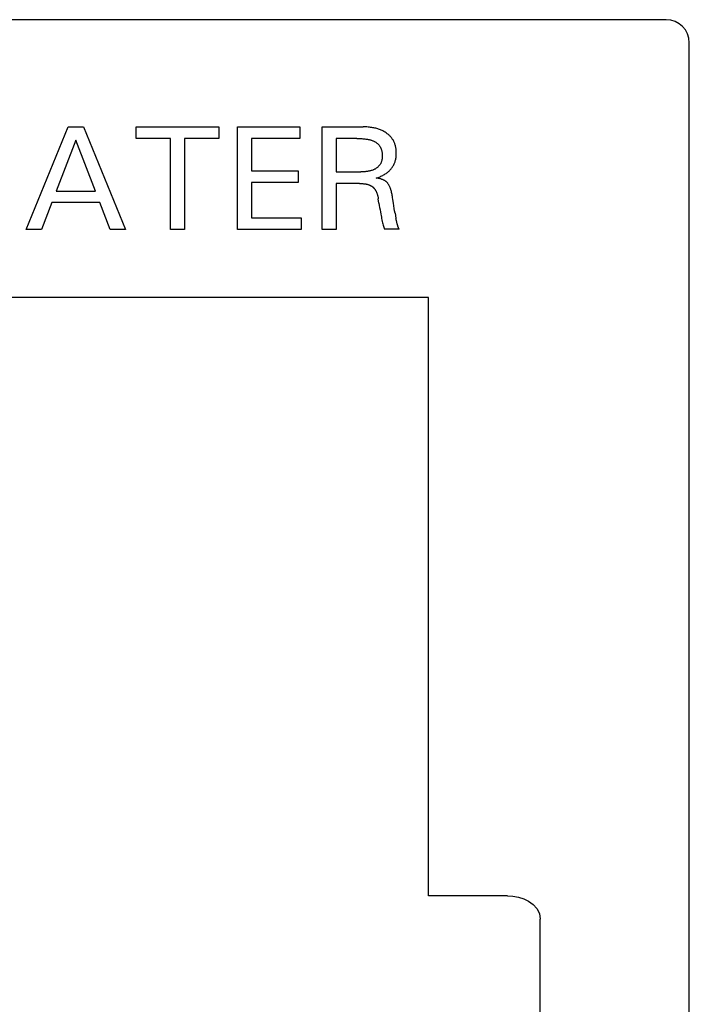
# Model space of a CAD drawing. Extents: x 0 to 594, y 0 to 420.
# Drawn here: x 312 to 327, y 297 to 318 of the extents above; entities that cross this region are included whole.
import ezdxf

# ---------------------------------------------------------------- set-up
doc = ezdxf.new("R2010")
doc.units = 0
doc.header["$LTSCALE"] = 32.67
doc.header["$MEASUREMENT"] = 0
doc.layers.add('10000_FRONT', color=7, linetype='CONTINUOUS')

msp = doc.modelspace()

# ---------------------------------------------------------------- linework, layer by layer
at = {"layer": '10000_FRONT', "color": 7, "linetype": 'Continuous'}
for p, q in [((326.11098, 318.2252), (247.11098, 318.2252)), ((326.61098, 193.7252), (326.61098, 317.7252)), ((312.3664, 313.7252), (313.26916, 315.9252)), ((313.26916, 315.9252), (313.59971, 315.9252)), ((313.59971, 315.9252), (314.50247, 313.7252)), ((314.73011, 315.67573), (314.73011, 315.9252)), ((314.73011, 315.9252), (316.50602, 315.9252)), ((316.50602, 315.9252), (316.50602, 315.67573)), ((316.90672, 313.7252), (316.90672, 315.9252)), ((316.90672, 315.9252), (318.24762, 315.9252)), ((318.24762, 315.9252), (318.24762, 315.67573)), ((318.72784, 313.7252), (318.72784, 315.9252)), ((318.72784, 315.9252), (319.6041, 315.9252)), ((319.63131, 315.92494), (319.6041, 315.9252)), ((319.65852, 315.92416), (319.63131, 315.92494)), ((319.68571, 315.92281), (319.65852, 315.92416)), ((319.71287, 315.92087), (319.68571, 315.92281)), ((319.73998, 315.91831), (319.71287, 315.92087)), ((319.76702, 315.91508), (319.73998, 315.91831)), ((319.79398, 315.91117), (319.76702, 315.91508)), ((319.81491, 315.90761), (319.79398, 315.91117)), ((319.83576, 315.90361), (319.81491, 315.90761)), ((319.85652, 315.89913), (319.83576, 315.90361)), ((319.87716, 315.89416), (319.85652, 315.89913)), ((319.89766, 315.88869), (319.87716, 315.89416)), ((319.91802, 315.88269), (319.89766, 315.88869)), ((319.93821, 315.87616), (319.91802, 315.88269)), ((319.95821, 315.86907), (319.93821, 315.87616)), ((319.97635, 315.86207), (319.95821, 315.86907)), ((319.99431, 315.85458), (319.97635, 315.86207)), ((320.01205, 315.8466), (319.99431, 315.85458)), ((320.02955, 315.83811), (320.01205, 315.8466)), ((320.0468, 315.8291), (320.02955, 315.83811)), ((320.06377, 315.81957), (320.0468, 315.8291)), ((320.08045, 315.80951), (320.06377, 315.81957)), ((320.0968, 315.7989), (320.08045, 315.80951)), ((320.11068, 315.78928), (320.0968, 315.7989)), ((320.12428, 315.77925), (320.11068, 315.78928)), ((320.13757, 315.76881), (320.12428, 315.77925)), ((320.15053, 315.75797), (320.13757, 315.76881)), ((320.16313, 315.74671), (320.15053, 315.75797)), ((320.17534, 315.73505), (320.16313, 315.74671)), ((320.18714, 315.72299), (320.17534, 315.73505)), ((320.1985, 315.71053), (320.18714, 315.72299)), ((320.2094, 315.69766), (320.1985, 315.71053)), ((320.2198, 315.68439), (320.2094, 315.69766)), ((320.22944, 315.67109), (320.2198, 315.68439)), ((313.43599, 315.64143), (313.01502, 314.54844)), ((313.85853, 314.54844), (313.43599, 315.64143)), ((315.4676, 315.67573), (314.73011, 315.67573)), ((315.4676, 313.7252), (315.4676, 315.67573)), ((315.76852, 315.67573), (315.76852, 313.7252)), ((316.50602, 315.67573), (315.76852, 315.67573)), ((317.20765, 315.67573), (317.20765, 314.9819)), ((318.24762, 315.67573), (317.20765, 315.67573)), ((319.02877, 315.67573), (319.02877, 314.96007)), ((319.47313, 315.67573), (319.02877, 315.67573)), ((319.47313, 315.67573), (319.49869, 315.67556)), ((319.49869, 315.67556), (319.52424, 315.67504)), ((319.52424, 315.67504), (319.54979, 315.67412)), ((319.54979, 315.67412), (319.57531, 315.67277)), ((319.57531, 315.67277), (319.60081, 315.67095)), ((319.60081, 315.67095), (319.62628, 315.66863)), ((319.62628, 315.66863), (319.64426, 315.66665)), ((319.64426, 315.66665), (319.66222, 315.66437)), ((319.66222, 315.66437), (319.68012, 315.66175)), ((319.68012, 315.66175), (319.69796, 315.65877)), ((319.69796, 315.65877), (319.71573, 315.65539)), ((319.71573, 315.65539), (319.73342, 315.65158)), ((319.73342, 315.65158), (319.75101, 315.64732)), ((319.75101, 315.64732), (319.76343, 315.64399)), ((319.76343, 315.64399), (319.77578, 315.6404)), ((319.77578, 315.6404), (319.78803, 315.63651)), ((319.78803, 315.63651), (319.80018, 315.6323)), ((319.80018, 315.6323), (319.8122, 315.62775)), ((319.8122, 315.62775), (319.82408, 315.62283)), ((319.82408, 315.62283), (319.8358, 315.61752)), ((319.8358, 315.61752), (319.84733, 315.6118)), ((319.84733, 315.6118), (319.85699, 315.6066)), ((319.85699, 315.6066), (319.86649, 315.60108)), ((319.86649, 315.60108), (319.87581, 315.59525)), ((319.87581, 315.59525), (319.88493, 315.58911)), ((319.88493, 315.58911), (319.89384, 315.58266)), ((319.89384, 315.58266), (319.90252, 315.57591)), ((319.90252, 315.57591), (319.91094, 315.56885)), ((319.91094, 315.56885), (319.91909, 315.5615)), ((319.91909, 315.5615), (319.92696, 315.55385)), ((319.92696, 315.55385), (319.93452, 315.5459)), ((319.93452, 315.5459), (319.94175, 315.53766)), ((319.94175, 315.53766), (319.94855, 315.52925)), ((319.94855, 315.52925), (319.95502, 315.52057)), ((319.95502, 315.52057), (319.96115, 315.51165)), ((319.96115, 315.51165), (319.96696, 315.50251)), ((319.96696, 315.50251), (319.97243, 315.49315)), ((319.97243, 315.49315), (319.97758, 315.48361)), ((319.97758, 315.48361), (319.9824, 315.4739)), ((319.9824, 315.4739), (319.98689, 315.46403)), ((320.23859, 315.65744), (320.22944, 315.67109)), ((320.24724, 315.64346), (320.23859, 315.65744)), ((320.25539, 315.62918), (320.24724, 315.64346)), ((320.26304, 315.61461), (320.25539, 315.62918)), ((320.27018, 315.59978), (320.26304, 315.61461)), ((320.27681, 315.58471), (320.27018, 315.59978)), ((320.28292, 315.56944), (320.27681, 315.58471)), ((320.28852, 315.55397), (320.28292, 315.56944)), ((320.29361, 315.53835), (320.28852, 315.55397)), ((320.29858, 315.52107), (320.29361, 315.53835)), ((320.30294, 315.50363), (320.29858, 315.52107)), ((320.30671, 315.48607), (320.30294, 315.50363)), ((320.30991, 315.46838), (320.30671, 315.48607)), ((319.98689, 315.46403), (319.99105, 315.45403)), ((319.99105, 315.45403), (319.99489, 315.44392)), ((319.99489, 315.44392), (319.9984, 315.43371)), ((319.9984, 315.43371), (320.00202, 315.42197)), ((320.00202, 315.42197), (320.00522, 315.41013)), ((320.00522, 315.41013), (320.00802, 315.39819)), ((320.00802, 315.39819), (320.01044, 315.38617)), ((320.01044, 315.38617), (320.01247, 315.37407)), ((320.01247, 315.37407), (320.01413, 315.36189)), ((320.01413, 315.36189), (320.01544, 315.34964)), ((320.01568, 315.26656), (320.01462, 315.25543)), ((320.01544, 315.34964), (320.0164, 315.33731)), ((320.01647, 315.27771), (320.01568, 315.26656)), ((320.0164, 315.33731), (320.01702, 315.32492)), ((320.017, 315.28885), (320.01647, 315.27771)), ((320.01728, 315.29997), (320.017, 315.28885)), ((320.01702, 315.32492), (320.01731, 315.31247)), ((320.01731, 315.31247), (320.01728, 315.29997)), ((320.30846, 315.24863), (320.3115, 315.26713)), ((320.31256, 315.4506), (320.30991, 315.46838)), ((320.3115, 315.26713), (320.31394, 315.28574)), ((320.31468, 315.43273), (320.31256, 315.4506)), ((320.31394, 315.28574), (320.31581, 315.30442)), ((320.31629, 315.4148), (320.31468, 315.43273)), ((320.31581, 315.30442), (320.31713, 315.32317)), ((320.31739, 315.39682), (320.31629, 315.4148)), ((320.31713, 315.32317), (320.31792, 315.34196)), ((320.31803, 315.3788), (320.31739, 315.39682)), ((320.31792, 315.34196), (320.31821, 315.36078)), ((320.31821, 315.36078), (320.31803, 315.3788)), ((319.90631, 315.05007), (319.89756, 315.04365)), ((319.91481, 315.05675), (319.90631, 315.05007)), ((319.92304, 315.06371), (319.91481, 315.05675)), ((319.93098, 315.07093), (319.92304, 315.06371)), ((319.93861, 315.07843), (319.93098, 315.07093)), ((319.94591, 315.0862), (319.93861, 315.07843)), ((319.95287, 315.09424), (319.94591, 315.0862)), ((319.95946, 315.10255), (319.95287, 315.09424)), ((319.96566, 315.11113), (319.95946, 315.10255)), ((319.97157, 315.12017), (319.96566, 315.11113)), ((319.97707, 315.12948), (319.97157, 315.12017)), ((319.98217, 315.13904), (319.97707, 315.12948)), ((319.98688, 315.14882), (319.98217, 315.13904)), ((319.99121, 315.15882), (319.98688, 315.14882)), ((319.99516, 315.16902), (319.99121, 315.15882)), ((319.99875, 315.17939), (319.99516, 315.16902)), ((320.00199, 315.18992), (319.99875, 315.17939)), ((320.00489, 315.2006), (320.00199, 315.18992)), ((320.00746, 315.21139), (320.00489, 315.2006)), ((320.00971, 315.22229), (320.00746, 315.21139)), ((320.01164, 315.23327), (320.00971, 315.22229)), ((320.01328, 315.24432), (320.01164, 315.23327)), ((320.01462, 315.25543), (320.01328, 315.24432)), ((320.21673, 315.03861), (320.22743, 315.0531)), ((320.22743, 315.0531), (320.23725, 315.06753)), ((320.23725, 315.06753), (320.24652, 315.08232)), ((320.24652, 315.08232), (320.25524, 315.09745)), ((320.25524, 315.09745), (320.26339, 315.1129)), ((320.26339, 315.1129), (320.27098, 315.12864)), ((320.27098, 315.12864), (320.27799, 315.14464)), ((320.27799, 315.14464), (320.28442, 315.16087)), ((320.28442, 315.16087), (320.29026, 315.17732)), ((320.29026, 315.17732), (320.29551, 315.19394)), ((320.29551, 315.19394), (320.30049, 315.21202)), ((320.30049, 315.21202), (320.3048, 315.23025)), ((320.3048, 315.23025), (320.30846, 315.24863)), ((317.20765, 314.9819), (318.20708, 314.9819)), ((318.20708, 314.9819), (318.20708, 314.73243)), ((319.02877, 314.96007), (319.55265, 314.96007)), ((319.56897, 314.96014), (319.55265, 314.96007)), ((319.58531, 314.96038), (319.56897, 314.96014)), ((319.60166, 314.96082), (319.58531, 314.96038)), ((319.61802, 314.96148), (319.60166, 314.96082)), ((319.63437, 314.96241), (319.61802, 314.96148)), ((319.6507, 314.96361), (319.63437, 314.96241)), ((319.667, 314.96513), (319.6507, 314.96361)), ((319.68326, 314.967), (319.667, 314.96513)), ((319.69948, 314.96923), (319.68326, 314.967)), ((319.71564, 314.97187), (319.69948, 314.96923)), ((319.73172, 314.97495), (319.71564, 314.97187)), ((319.74773, 314.97848), (319.73172, 314.97495)), ((319.76365, 314.98251), (319.74773, 314.97848)), ((319.77948, 314.98706), (319.76365, 314.98251)), ((319.79519, 314.99216), (319.77948, 314.98706)), ((319.81078, 314.99783), (319.79519, 314.99216)), ((319.8209, 315.00187), (319.81078, 314.99783)), ((319.83095, 315.00617), (319.8209, 315.00187)), ((319.84091, 315.01073), (319.83095, 315.00617)), ((319.85075, 315.01556), (319.84091, 315.01073)), ((319.86045, 315.02065), (319.85075, 315.01556)), ((319.87001, 315.026), (319.86045, 315.02065)), ((319.87939, 315.03162), (319.87001, 315.026)), ((319.88858, 315.0375), (319.87939, 315.03162)), ((319.89756, 315.04365), (319.88858, 315.0375)), ((319.90461, 314.83255), (319.92586, 314.83971)), ((319.92586, 314.83971), (319.94691, 314.84744)), ((319.94691, 314.84744), (319.96774, 314.85578)), ((319.96774, 314.85578), (319.98738, 314.86429)), ((319.98738, 314.86429), (320.00676, 314.87336)), ((320.00676, 314.87336), (320.02586, 314.88299)), ((320.02586, 314.88299), (320.04466, 314.8932)), ((320.04466, 314.8932), (320.0625, 314.90361)), ((320.0625, 314.90361), (320.08002, 314.91458)), ((320.08002, 314.91458), (320.09718, 314.92612)), ((320.09718, 314.92612), (320.11395, 314.93824)), ((320.11395, 314.93824), (320.12819, 314.94925)), ((320.12819, 314.94925), (320.14209, 314.9607)), ((320.14209, 314.9607), (320.15562, 314.9726)), ((320.15562, 314.9726), (320.16875, 314.98494)), ((320.16875, 314.98494), (320.18146, 314.99771)), ((320.18146, 314.99771), (320.19371, 315.01092)), ((320.19371, 315.01092), (320.20548, 315.02455)), ((320.20548, 315.02455), (320.21673, 315.03861)), ((317.20765, 314.73243), (317.20765, 313.97467)), ((318.20708, 314.73243), (317.20765, 314.73243)), ((319.02877, 314.7106), (319.02877, 313.7252)), ((319.52458, 314.7106), (319.02877, 314.7106)), ((319.52458, 314.7106), (319.53749, 314.71052)), ((319.53749, 314.71052), (319.55041, 314.71027)), ((319.55041, 314.71027), (319.56332, 314.70984)), ((319.56332, 314.70984), (319.57622, 314.70922)), ((319.57622, 314.70922), (319.58912, 314.7084)), ((319.58912, 314.7084), (319.60199, 314.70735)), ((319.60199, 314.70735), (319.61485, 314.70608)), ((319.61485, 314.70608), (319.62768, 314.70457)), ((319.62768, 314.70457), (319.64048, 314.7028)), ((319.64048, 314.7028), (319.65114, 314.70112)), ((319.65114, 314.70112), (319.66176, 314.69925)), ((319.66176, 314.69925), (319.67234, 314.69716)), ((319.67234, 314.69716), (319.68288, 314.69484)), ((319.68288, 314.69484), (319.69336, 314.69229)), ((319.69336, 314.69229), (319.70377, 314.68948)), ((319.70377, 314.68948), (319.71411, 314.68641)), ((319.71411, 314.68641), (319.72438, 314.68306)), ((319.72438, 314.68306), (319.73455, 314.67941)), ((319.73455, 314.67941), (319.74224, 314.67643)), ((319.74224, 314.67643), (319.74987, 314.67326)), ((319.74987, 314.67326), (319.75741, 314.6699)), ((319.75741, 314.6699), (319.76485, 314.66635)), ((319.76485, 314.66635), (319.77219, 314.66258)), ((319.77219, 314.66258), (319.77941, 314.65861)), ((319.77941, 314.65861), (319.78649, 314.65441)), ((319.78649, 314.65441), (319.79342, 314.64999)), ((319.79342, 314.64999), (319.8002, 314.64533)), ((319.8002, 314.64533), (319.8068, 314.64044)), ((319.8068, 314.64044), (319.81279, 314.63565)), ((319.81279, 314.63565), (319.81861, 314.63065)), ((319.81861, 314.63065), (319.82428, 314.62547)), ((319.88319, 314.82598), (319.90461, 314.83255)), ((319.90109, 314.82356), (319.88319, 314.82598)), ((319.919, 314.82082), (319.90109, 314.82356)), ((319.9369, 314.81767), (319.919, 314.82082)), ((319.95472, 314.81404), (319.9369, 314.81767)), ((319.97241, 314.80987), (319.95472, 314.81404)), ((319.98477, 314.80655), (319.97241, 314.80987)), ((319.99703, 314.8029), (319.98477, 314.80655)), ((320.00916, 314.79889), (319.99703, 314.8029)), ((320.02115, 314.79448), (320.00916, 314.79889)), ((320.03299, 314.78966), (320.02115, 314.79448)), ((320.04466, 314.7844), (320.03299, 314.78966)), ((320.05306, 314.78026), (320.04466, 314.7844)), ((320.06133, 314.77586), (320.05306, 314.78026)), ((320.06946, 314.77119), (320.06133, 314.77586)), ((320.0774, 314.76623), (320.06946, 314.77119)), ((320.08515, 314.76099), (320.0774, 314.76623)), ((320.09266, 314.75544), (320.08515, 314.76099)), ((320.09992, 314.74958), (320.09266, 314.75544)), ((320.10716, 314.74316), (320.09992, 314.74958)), ((320.11411, 314.73643), (320.10716, 314.74316)), ((320.12078, 314.72939), (320.11411, 314.73643)), ((320.12717, 314.72208), (320.12078, 314.72939)), ((320.1333, 314.71452), (320.12717, 314.72208)), ((320.13917, 314.70674), (320.1333, 314.71452)), ((320.14478, 314.69876), (320.13917, 314.70674)), ((320.15016, 314.69061), (320.14478, 314.69876)), ((320.1553, 314.6823), (320.15016, 314.69061)), ((320.16021, 314.67387), (320.1553, 314.6823)), ((320.16671, 314.66192), (320.16021, 314.67387)), ((320.17281, 314.64979), (320.16671, 314.66192)), ((320.17852, 314.63749), (320.17281, 314.64979)), ((320.18387, 314.62505), (320.17852, 314.63749)), ((313.01502, 314.54844), (313.85853, 314.54844)), ((319.82428, 314.62547), (319.82977, 314.6201)), ((319.82977, 314.6201), (319.83511, 314.61455)), ((319.83511, 314.61455), (319.84028, 314.60885)), ((319.84028, 314.60885), (319.84528, 314.60299)), ((319.84528, 314.60299), (319.85011, 314.59699)), ((319.85011, 314.59699), (319.85478, 314.59086)), ((319.85478, 314.59086), (319.85928, 314.5846)), ((319.85928, 314.5846), (319.86362, 314.57824)), ((319.86362, 314.57824), (319.86883, 314.5701)), ((319.86883, 314.5701), (319.87378, 314.56182)), ((319.87378, 314.56182), (319.87848, 314.55339)), ((319.87848, 314.55339), (319.88295, 314.54484)), ((319.88295, 314.54484), (319.88718, 314.53618)), ((319.88718, 314.53618), (319.89119, 314.5274)), ((319.89119, 314.5274), (319.89499, 314.51853)), ((319.89499, 314.51853), (319.89858, 314.50958)), ((319.89858, 314.50958), (319.90198, 314.50054)), ((319.90198, 314.50054), (319.9052, 314.49145)), ((319.9052, 314.49145), (319.90917, 314.47934)), ((319.90917, 314.47934), (319.91285, 314.46714)), ((319.91285, 314.46714), (319.91625, 314.45487)), ((319.91625, 314.45487), (319.91938, 314.44252)), ((319.91938, 314.44252), (319.92226, 314.43011)), ((319.92226, 314.43011), (319.9249, 314.41766)), ((319.9249, 314.41766), (319.92731, 314.40515)), ((320.18888, 314.61247), (320.18387, 314.62505)), ((320.19357, 314.59977), (320.18888, 314.61247)), ((320.19797, 314.58696), (320.19357, 314.59977)), ((320.20208, 314.57406), (320.19797, 314.58696)), ((320.20594, 314.56109), (320.20208, 314.57406)), ((320.2117, 314.53999), (320.20594, 314.56109)), ((320.21691, 314.51875), (320.2117, 314.53999)), ((320.22165, 314.49739), (320.21691, 314.51875)), ((320.22597, 314.47594), (320.22165, 314.49739)), ((320.22995, 314.45442), (320.22597, 314.47594)), ((320.23364, 314.43284), (320.22995, 314.45442)), ((320.23713, 314.41124), (320.23364, 314.43284)), ((312.91835, 314.29898), (312.70006, 313.7252)), ((313.95364, 314.29898), (312.91835, 314.29898)), ((314.17504, 313.7252), (313.95364, 314.29898)), ((319.92731, 314.40515), (319.92952, 314.39262)), ((319.92952, 314.39262), (319.93153, 314.38005)), ((319.94556, 314.28806), (319.93153, 314.38005)), ((319.94556, 314.28806), (319.95289, 314.24072)), ((319.95289, 314.24072), (319.96043, 314.19341)), ((320.24341, 314.3699), (320.23713, 314.41124)), ((320.25549, 314.28719), (320.24341, 314.3699)), ((320.26414, 314.23104), (320.25549, 314.28719)), ((320.27316, 314.17493), (320.26414, 314.23104)), ((319.96043, 314.19341), (319.96823, 314.14615)), ((319.96823, 314.14615), (319.97631, 314.09893)), ((319.97631, 314.09893), (319.98471, 314.05176)), ((319.98471, 314.05176), (319.9905, 314.02044)), ((319.9905, 314.02044), (319.99648, 313.98916)), ((320.28148, 314.12466), (320.27316, 314.17493)), ((320.29014, 314.07445), (320.28148, 314.12466)), ((320.29014, 314.07445), (320.30967, 313.9647)), ((317.20765, 313.97467), (318.27568, 313.97467)), ((318.27568, 313.97467), (318.27568, 313.7252)), ((319.99648, 313.98916), (320.00269, 313.95793)), ((320.00269, 313.95793), (320.00919, 313.92677)), ((320.00919, 313.92677), (320.016, 313.89567)), ((320.016, 313.89567), (320.02317, 313.86466)), ((320.02317, 313.86466), (320.02881, 313.84151)), ((320.02881, 313.84151), (320.03468, 313.81842)), ((320.03468, 313.81842), (320.04081, 313.79539)), ((320.04081, 313.79539), (320.04722, 313.77244)), ((320.31215, 313.95163), (320.30967, 313.9647)), ((320.31473, 313.93858), (320.31215, 313.95163)), ((320.31742, 313.92555), (320.31473, 313.93858)), ((320.32022, 313.91255), (320.31742, 313.92555)), ((320.32314, 313.89956), (320.32022, 313.91255)), ((320.32616, 313.8866), (320.32314, 313.89956)), ((320.32929, 313.87367), (320.32616, 313.8866)), ((320.33165, 313.86426), (320.32929, 313.87367)), ((320.33407, 313.85488), (320.33165, 313.86426)), ((320.33658, 313.84551), (320.33407, 313.85488)), ((320.33917, 313.83617), (320.33658, 313.84551)), ((320.34185, 313.82686), (320.33917, 313.83617)), ((320.34464, 313.81758), (320.34185, 313.82686)), ((320.34754, 313.80834), (320.34464, 313.81758)), ((320.35057, 313.79914), (320.34754, 313.80834)), ((320.35372, 313.78999), (320.35057, 313.79914)), ((320.3563, 313.78281), (320.35372, 313.78999)), ((320.35898, 313.77567), (320.3563, 313.78281)), ((312.70006, 313.7252), (312.3664, 313.7252)), ((314.50247, 313.7252), (314.17504, 313.7252)), ((315.76852, 313.7252), (315.4676, 313.7252)), ((318.27568, 313.7252), (316.90672, 313.7252)), ((319.02877, 313.7252), (318.72784, 313.7252)), ((320.04722, 313.77244), (320.05393, 313.74956)), ((320.05393, 313.74956), (320.06094, 313.72676)), ((320.38057, 313.72676), (320.06094, 313.72676)), ((320.36174, 313.76856), (320.35898, 313.77567)), ((320.36461, 313.76149), (320.36174, 313.76856)), ((320.36758, 313.75445), (320.36461, 313.76149)), ((320.37066, 313.74746), (320.36758, 313.75445)), ((320.37384, 313.74051), (320.37066, 313.74746)), ((320.37715, 313.73361), (320.37384, 313.74051)), ((320.38057, 313.72676), (320.37715, 313.73361)), ((321.01098, 312.2602), (308.16098, 312.2602)), ((321.01098, 299.4252), (321.01098, 312.2602)), ((322.70387, 299.4252), (321.01098, 299.4252)), ((322.70387, 299.4252), (322.82398, 299.41793)), ((322.82398, 299.41793), (322.94087, 299.39628)), ((322.94087, 299.39628), (323.05338, 299.35985)), ((323.05338, 299.35985), (323.15932, 299.30767)), ((323.15932, 299.30767), (323.25574, 299.2378)), ((323.25574, 299.2378), (323.33575, 299.14962)), ((323.33575, 299.14962), (323.39107, 299.04299)), ((323.39107, 299.04299), (323.41098, 298.9252)), ((323.41098, 289.9252), (323.41098, 298.9252))]:
    msp.add_line(p, q, dxfattribs=at)
msp.add_arc((326.11098, 317.7252), 0.5, 0, 90, dxfattribs=at)

doc.saveas('drawing.dxf')
